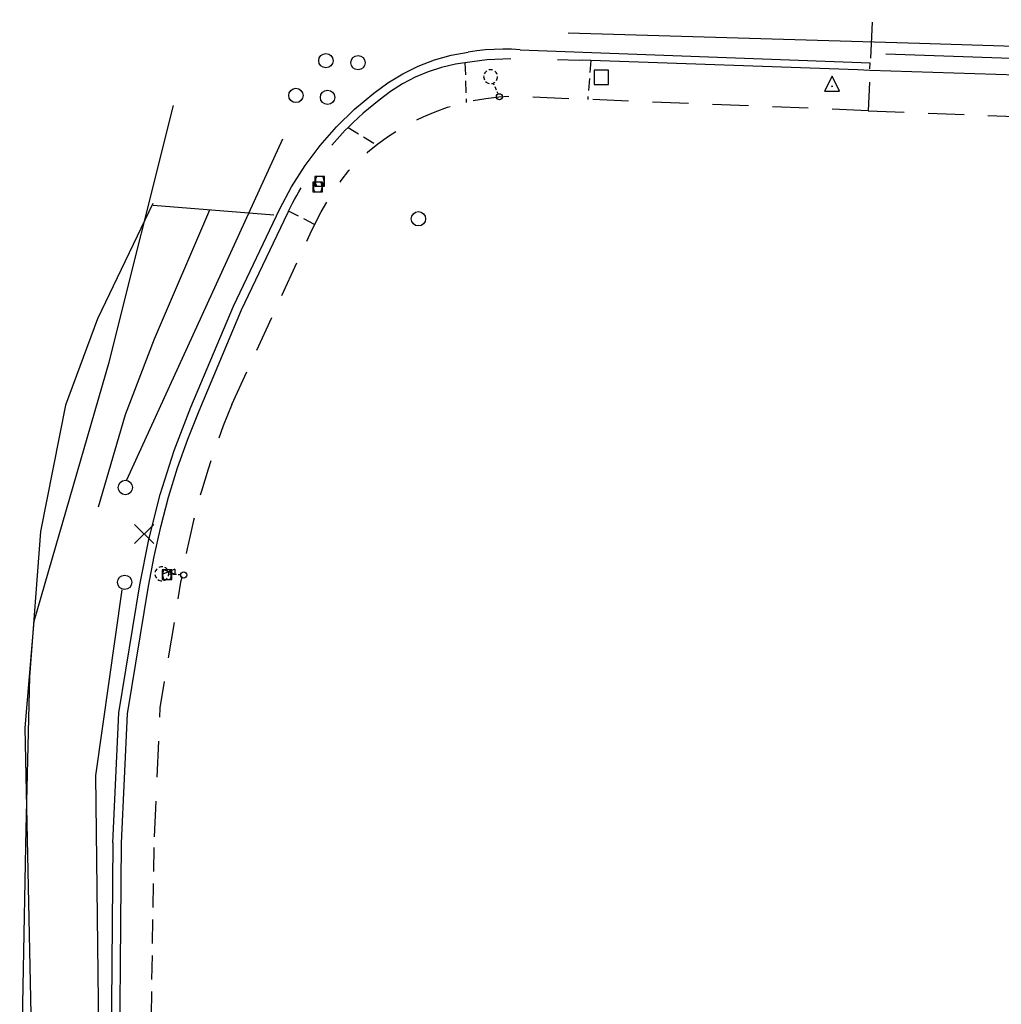
# Model space of a CAD drawing. Extents: x 185090 to 194949, y 57599 to 69755.
# Drawn here: x 191523 to 191727, y 64894 to 65099 of the extents above; entities that cross this region are included whole.
import ezdxf
from ezdxf.enums import TextEntityAlignment as Align

# ---------------------------------------------------------------- set-up
doc = ezdxf.new("R2010")
doc.units = 0
doc.header["$MEASUREMENT"] = 0
for name, pattern in [('AAAA', [2.5, 1.5, -1]), ('BBBB', [0.75, 0.5, -0.25]), ('CCCC', [1.5, 1, -0.5])]:
    doc.linetypes.add(name, pattern=pattern)
doc.layers.get('0').update_dxf_attribs({"color": 2, "linetype": 'CONTINUOUS'})
for name, color, linetype in [('ACURB_GUTTER', 2, 'CONTINUOUS'), ('ALIGHTING$N', 2, 'CONTINUOUS'), ('ALIGHTING$X', 2, 'CONTINUOUS'), ('AROADWAY', 2, 'CONTINUOUS'), ('AROADWAY$X', 2, 'CONTINUOUS'), ('ASIDEWALK', 2, 'CONTINUOUS'), ('ASTRUCTURE', 2, 'CONTINUOUS'), ('ASTRUCTURE$X', 2, 'CONTINUOUS'), ('F108600_CTRLMNMT_SEC$X', 2, 'CONTINUOUS'), ('F164301_FNCCHNLINK72$N', 2, 'CONTINUOUS'), ('F278200_INLET_OTHER$N', 2, 'CONTINUOUS'), ('F328100_TRFSGNLPULBX$N', 2, 'CONTINUOUS'), ('F431010_UNDRGDELECLN$N', 2, 'CONTINUOUS'), ('F431011_UNDRGDELECLN$N', 2, 'CONTINUOUS'), ('F437700_ELEC_MANHOLE$N', 2, 'CONTINUOUS'), ('F437900_ELEC_PULL_BX$N', 2, 'CONTINUOUS'), ('F451015_GAS_LOW_PRES$N', 2, 'CONTINUOUS'), ('F477800_WATER_VALVE$N', 2, 'CONTINUOUS'), ('F487700_SNTRYSWRMANH$N', 2, 'CONTINUOUS'), ('F607500_TERAIN_1SHOT$N', 2, 'CONTINUOUS')]:
    doc.layers.add(name, color=color, linetype=linetype)
doc.linetypes.add('AAAL', pattern='A,2,-1,2,-0.75,["E",Standard,S=1,R=0,X=0,Y=-0.5],-1.25,2,-1', length=10)
doc.linetypes.add('AAAN', pattern='A,2,-1,2,-0.75,["G",Standard,S=1,R=0,X=0,Y=-0.5],-1.25,2,-1', length=10)
doc.linetypes.add('DBLL', pattern='A,1,["-",Standard,S=2.5,R=0,X=-1,Y=-1.1],0', length=1)
doc.linetypes.add('GGGG', pattern='A,0,[141,PICS21.SHX,S=0.5,R=0,X=0,Y=0.25],0.5,[141,PICS21.SHX,S=0.5,R=0,X=0,Y=0.25],0.5,[141,PICS21.SHX,S=0.5,R=0,X=0,Y=0.25],0.5,[141,PICS21.SHX,S=0.5,R=0,X=0,Y=0.25],0.5,["|",Standard,S=0.25,R=0,X=-0.5,Y=0],0', length=2)
doc.linetypes.add('IIII', pattern='A,0,[141,PICS21.SHX,S=1,R=0,X=0,Y=0.2],0.45,[141,PICS21.SHX,S=1,R=0,X=0,Y=0.2],0.45,["|",Standard,S=0.2,R=0,X=0,Y=0],0.2,["|",Standard,S=0.2,R=0,X=0,Y=0],0.3', length=1.4)
doc.linetypes.add('SAAC', pattern='A,1,-0.5,1,["<",Standard,S=1,R=0,X=0,Y=-0.5],-0.5,[">",Standard,S=1,R=0,X=0,Y=-0.5],-0.5,1,-0.5', length=5)

# ---------------------------------------------------------------- blocks, each defined once
blk = doc.blocks.new('CS')
at = {"color": 0}
for p, q in [((0, 4.29), (-3.14, -1.96)), ((3.09, -1.96), (0, 4.29)), ((-3.14, -1.96), (3.09, -1.96))]:
    blk.add_line(p, q, dxfattribs=at)
blk.add_circle((0, 0), 0.157, dxfattribs=at)
at = {"color": 0, "linetype": 'Continuous'}
blk.add_attdef('SHOTNUM', text='', height=5, dxfattribs=at).set_placement((-3.95, 0), align=Align.RIGHT)
blk.add_attdef('NOTE', (0, 0), '', height=5, dxfattribs=at)
blk = doc.blocks.new('EE')
at = {"color": 0}
for p, q in [((2.993541, 2.993541), (-2.993541, 2.993541)), ((-2.993541, 2.993541), (-2.993541, -2.993541)), ((2.993541, -2.993541), (2.993541, 2.993541)), ((-2.993541, -2.993541), (2.993541, -2.993541))]:
    blk.add_line(p, q, dxfattribs=at)
at = {"color": 0, "linetype": 'Continuous'}
blk.add_attdef('SHOTNUM', text='', height=5, dxfattribs=at).set_placement((-4.0856, 0), align=Align.RIGHT)
blk.add_attdef('NOTE', (0, 0), '', height=5, dxfattribs=at)
blk = doc.blocks.new('SS')
at = {"color": 0}
blk.add_circle((0, 0), 2.9935, dxfattribs=at)
at = {"color": 0, "linetype": 'Continuous'}
blk.add_attdef('SHOTNUM', text='', height=5, dxfattribs=at).set_placement((-3.7482, 0), align=Align.RIGHT)
blk.add_attdef('NOTE', (0, 0), '', height=5, dxfattribs=at)
blk = doc.blocks.new('VV')
at = {"color": 0}
for p, q in [((2.01, 2.01), (-2.01, 2.01)), ((-2.01, 2.01), (-2.01, -2.01)), ((2.01, -2.01), (2.01, 2.01)), ((-2.01, -2.01), (2.01, -2.01))]:
    blk.add_line(p, q, dxfattribs=at)
for centre, start, end in [((2.18, 0), 153.3057, 206.6943), ((-2.18, 0), 333.3057, 26.6943)]:
    blk.add_arc(centre, 4.01, start, end, dxfattribs=at)
at = {"color": 0, "linetype": 'Continuous'}
blk.add_attdef('SHOTNUM', text='', height=5, dxfattribs=at).set_placement((-2.6, 0), align=Align.RIGHT)
blk.add_attdef('NOTE', (0, 0), '', height=5, dxfattribs=at)
blk = doc.blocks.new('X')
at = {"color": 0}
for p, q in [((2.51, 1), (-2.51, -1)), ((-2.51, 1), (2.51, -1)), ((-2.51, 1), (-2.51, -1)), ((2.51, 1), (2.51, -1))]:
    blk.add_line(p, q, dxfattribs=at)
at = {"color": 0, "linetype": 'Continuous'}
blk.add_attdef('SHOTNUM', text='', height=5, dxfattribs=at).set_placement((-3.01, 0), align=Align.RIGHT)
blk.add_attdef('NOTE', (0, 0), '', height=5, dxfattribs=at)
blk = doc.blocks.new('AJ')
at = {"color": 0}
for p, q in [((-4.01, 3.99), (4.01, -3.99)), ((-3.99, -4.01), (3.99, 4.01))]:
    blk.add_line(p, q, dxfattribs=at)
at = {"color": 0, "linetype": 'Continuous'}
blk.add_attdef('SHOTNUM', text='', height=5, dxfattribs=at).set_placement((-4.96, 0), align=Align.RIGHT)
blk.add_attdef('NOTE', (0, 0), '', height=5, dxfattribs=at)
blk = doc.blocks.new('K')
at = {"color": 0, "linetype": 'Continuous'}
for p, q in [((0, 3.98), (0, 4.96)), ((0, 1.74), (0, 3.23)), ((0, 0), (0, 0.99))]:
    blk.add_line(p, q, dxfattribs=at)
blk.add_circle((0, -1.28), 1.28, dxfattribs=at)
for start, end in [(149.2088, 183.4946), (97.7803, 132.066), (46.3517, 80.6374), (354.9231, 29.2088), (200.6374, 234.9231), (252.066, 286.3517), (303.4946, 337.7803)]:
    blk.add_arc((0.04, 7.88), 2.91, start, end, dxfattribs=at)
blk.add_attdef('SHOTNUM', text='', height=5, dxfattribs=at).set_placement((-3.34, 0), align=Align.RIGHT)
blk.add_attdef('NOTE', (0, 0), '', height=5, dxfattribs=at)

msp = doc.modelspace()

# ---------------------------------------------------------------- linework, layer by layer
at = {"layer": 'ACURB_GUTTER', "linetype": 'IIII', "ltscale": 5, "flags": 128}
for points in [[(191596.52, 65083.83), (191599.43, 65086), (191602.53, 65087.9), (191605.78, 65089.5), (191609.17, 65090.79), (191612.65, 65091.77), (191616.22, 65092.42)], [(191627.03, 65092.91), (191625.22, 65093), (191623.42, 65093.02), (191621.61, 65092.97), (191619.81, 65092.86), (191618.01, 65092.67), (191616.22, 65092.42)], [(191627.03, 65092.91), (191700.05, 65090.18)], [(191699.98, 65088.93), (191700.01, 65090.18)], [(191542.06, 64927.53), (191543.3, 64954.6), (191547.71, 64981.3), (191549.56, 64990.77), (191551.96, 65000.12), (191554.9, 65009.32), (191558.37, 65018.33), (191567.21, 65039.4), (191576.93, 65059.7), (191579.37, 65064.31), (191582.16, 65068.73), (191585.29, 65072.91), (191588.74, 65076.84), (191592.5, 65080.49), (191596.52, 65083.83)], [(191542.06, 64927.48), (191541.58, 64868.37), (191543.1, 64852.74), (191543.25, 64851.42), (191543.47, 64850.11), (191543.74, 64848.82), (191544.07, 64847.53), (191544.46, 64846.26), (191544.91, 64845.02), (191545.41, 64843.79), (191545.97, 64842.57), (191546.58, 64841.39), (191547.24, 64840.23), (191547.96, 64839.1), (191548.73, 64838), (191549.54, 64836.95), (191550.41, 64835.92), (191552.59, 64833.46), (191553.46, 64832.52), (191554.37, 64831.64), (191555.33, 64830.8), (191556.34, 64830.02), (191557.38, 64829.29), (191558.47, 64828.61), (191559.58, 64828), (191560.73, 64827.44), (191561.9, 64826.95), (191563.1, 64826.52), (191564.32, 64826.15), (191565.56, 64825.85), (191566.81, 64825.61), (191568.08, 64825.44), (191572.64, 64824.95), (191580.18, 64824.05), (191580.89, 64799.59), (191574.57, 64796.94), (191571.18, 64795.5)]]:
    msp.add_lwpolyline(points, dxfattribs=at)
at = {"layer": 'ACURB_GUTTER'}
for points in [[(191625.11, 65091.03, 5992.3), (191620.06, 65090.77, 5991.99), (191615.52, 65090.14, 5991.83), (191613.52, 65089.86, 5991.76), (191610.64, 65089.21, 5991.49), (191607.83, 65088.31, 5991.22), (191605.11, 65087.17, 5990.95), (191602.48, 65085.8, 5990.76), (191599.99, 65084.2, 5990.57), (191597.65, 65082.39, 5990.37)], [(191699.99, 65088.6, 5995.61), (191697.48, 65088.68, 5995.48), (191641.76, 65090.63, 5993.14), (191640, 65090.69, 5993.06), (191639.32, 65090.67, 5993.03), (191634.81, 65090.81, 5992.8)], [(191597.64, 65082.38, 5990.12), (191596.5, 65081.49, 5990.11), (191595.39, 65080.58, 5990.09), (191594.3, 65079.64, 5990.08), (191593.22, 65078.68, 5990.04), (191592.17, 65077.69, 5990.01), (191591.15, 65076.68, 5989.97), (191590.56, 65076.09, 5989.94), (191589.98, 65075.49, 5989.91), (191589.41, 65074.88, 5989.88), (191588.85, 65074.26, 5989.84), (191588.3, 65073.64, 5989.8), (191587.76, 65073.01, 5989.76)], [(191543.89, 64927.45, 5980.94), (191545.12, 64954.41, 5982.4), (191549.51, 64981, 5984.14), (191550.67, 64987.24, 5984.81), (191552.07, 64993.43, 5985.48), (191553.7, 64999.57, 5986.16), (191555.59, 65005.67, 5986.27), (191557.71, 65011.69, 5986.39), (191560.06, 65017.62, 5986.51), (191568.88, 65038.65, 5987.26), (191578.58, 65058.91, 5988.43), (191578.61, 65058.96, 5988.44), (191578.63, 65059.02, 5988.44), (191578.66, 65059.07, 5988.45), (191578.69, 65059.13, 5988.46), (191578.71, 65059.18, 5988.46), (191578.74, 65059.24, 5988.47), (191579.15, 65060.06, 5988.56), (191579.56, 65060.87, 5988.65), (191579.99, 65061.68, 5988.75), (191580.43, 65062.49, 5988.83), (191580.88, 65063.28, 5988.92), (191581.35, 65064.07, 5989)], [(191543.92, 64863.17, 5976.19), (191543.41, 64868.45, 5976.55), (191543.89, 64927.46, 5980.94)]]:
    msp.add_polyline3d(points, dxfattribs=at)
at = {"layer": 'AROADWAY', "linetype": 'DBLL', "ltscale": 5, "flags": 128}
msp.add_lwpolyline([(191523.95, 64930.46), (191522.65, 64864.55), (191522.76, 64843.12)], dxfattribs=at)
at = {"layer": 'AROADWAY$X', "linetype": 'DBLL', "ltscale": 5, "flags": 128}
msp.add_lwpolyline([(191550.45, 65060.86), (191538.87, 65036.75), (191532.2, 65018.75), (191527.01, 64992.4), (191524.71, 64962.11), (191523.95, 64930.29)], dxfattribs=at)
at = {"layer": 'AROADWAY$X'}
for points in [[(191637.02, 65096.44, 5992.16), (191710.33, 65094.26, 5995.67), (191813.77, 65091, 6000.75), (191899.6, 65088.16, 6004.46), (191973.26, 65085.75, 6006.39), (192096.87, 65084.13, 6007.13), (192201.32, 65083.53, 6005), (192274.46, 65081.63, 6002.18), (192338.45, 65079.67, 5999.05), (192426.96, 65076.46, 5995.71), (192507.22, 65073.49, 5994.11), (192564.14, 65071.18, 5993.86), (192577.66, 65068.19, 5993.84)], [(191575.65, 65058.39, 5987.86), (191550.5, 65060.38, 5987.19)], [(191562.24, 65059.45, 5987.5), (191550.69, 65032.52, 5986.43), (191544.68, 65016.78, 5985.62), (191539.02, 64997.5, 5984.47)]]:
    msp.add_polyline3d(points, dxfattribs=at)
at = {"layer": 'ASIDEWALK', "linetype": 'BBBB', "ltscale": 5, "flags": 128}
for points in [[(191615.52, 65090.14), (191615.79, 65081.92)], [(191641.76, 65090.63), (191641.13, 65082.53)], [(191591.15, 65076.68), (191597.1, 65073.05)], [(191584.15, 65056.46), (191578.74, 65059.24)]]:
    msp.add_lwpolyline(points, dxfattribs=at)
at = {"layer": 'ASIDEWALK', "linetype": 'CCCC', "ltscale": 5, "flags": 128}
msp.add_lwpolyline([(191549.74, 64869.01), (191550.74, 64928.72)], dxfattribs=at)
at = {"layer": 'ASTRUCTURE', "linetype": 'AAAA', "ltscale": 5, "flags": 128}
for points in [[(191699.62, 65080.19), (191641.13, 65082.53), (191625.33, 65083.16), (191622.58, 65083), (191619.85, 65082.69), (191617.14, 65082.22), (191614.46, 65081.6), (191611.82, 65080.82), (191609.23, 65079.9), (191606.7, 65078.83), (191604.24, 65077.63), (191601.86, 65076.29), (191599.55, 65074.82), (191597.33, 65073.22), (191595.21, 65071.49), (191593.18, 65069.65), (191591.27, 65067.7)], [(191583.2, 65054.48), (191584.33, 65056.82), (191585.54, 65059.1), (191586.85, 65061.34), (191588.24, 65063.52), (191589.71, 65065.64), (191591.27, 65067.7)], [(191566.91, 65018.89), (191583.2, 65054.48)], [(191566.91, 65018.89), (191565.12, 65014.45), (191563.47, 65009.96), (191561.94, 65005.42), (191560.55, 65000.84), (191559.7, 64997.78), (191558.91, 64994.69), (191558.18, 64991.6), (191557.51, 64988.5), (191556.91, 64985.39), (191556.36, 64982.27)], [(191550.74, 64928.72), (191551.97, 64955.68), (191556.36, 64982.27)]]:
    msp.add_lwpolyline(points, dxfattribs=at)
at = {"layer": 'ASTRUCTURE$X', "linetype": 'AAAA', "ltscale": 5, "flags": 128}
for points in [[(191703.73, 65173.55), (191699.62, 65080.19)], [(191699.62, 65080.19), (191777.42, 65077.15), (191920.01, 65072.88), (191993.82, 65070.42), (192131.1, 65069.13), (192249.38, 65068.01), (192322.59, 65064.88)]]:
    msp.add_lwpolyline(points, dxfattribs=at)
at = {"layer": 'ASTRUCTURE$X', "linetype": 'GGGG', "ltscale": 5, "flags": 128}
msp.add_lwpolyline([(192322.92, 65074.33), (192282.32, 65075.78), (192240.5, 65077.25), (192197.67, 65078.18), (192138.48, 65078.2), (192088.26, 65078.58), (192012.75, 65079.25), (191943.24, 65080.99), (191877.47, 65083.16), (191796.35, 65085.5), (191699.99, 65088.6)], dxfattribs=at)
at = {"layer": 'F164301_FNCCHNLINK72$N', "linetype": 'SAAC', "ltscale": 5, "flags": 128}
msp.add_lwpolyline([(191703.31, 65092.04), (191741.54, 65090.7), (191785.69, 65089.25), (191809.33, 65088.47), (191807.99, 65055.11), (191811, 65054.6)], dxfattribs=at)
at = {"layer": 'F431010_UNDRGDELECLN$N', "linetype": 'AAAL', "ltscale": 5, "flags": 128}
msp.add_lwpolyline([(191529.51, 63520.14), (191527.43, 63559.31), (191527.72, 63612.27), (191527.89, 63664.59), (191528, 63718.91), (191527.81, 63775.33), (191527.29, 63830.95), (191527.39, 63885.44), (191526.92, 63939.89), (191526.48, 63995.81), (191526.4, 64051.36), (191526.04, 64104.42), (191525.95, 64159.98), (191525.4, 64213.63), (191525.26, 64269.47), (191525.45, 64324.62), (191525.42, 64380.22), (191524.88, 64449.72), (191527.56, 64504.18), (191532.32, 64561.05), (191530.6, 64604.98), (191531.18, 64623.36), (191530.62, 64636.84), (191532.95, 64656.05), (191536.48, 64707.46), (191538.02, 64768.44), (191539.46, 64828.49), (191539.17, 64888.51), (191538.53, 64941.57), (191544.04, 64980.28)], dxfattribs=at)
at = {"layer": 'F431011_UNDRGDELECLN$N', "linetype": 'AAAL', "ltscale": 5, "flags": 128}
msp.add_lwpolyline([(191545.03, 65003.21), (191577.56, 65074.29)], dxfattribs=at)
at = {"layer": 'F451015_GAS_LOW_PRES$N', "linetype": 'AAAN', "ltscale": 5, "flags": 128}
msp.add_lwpolyline([(191556.95, 64570.27), (191540.25, 64569.92), (191541.23, 64629.81), (191541.08, 64686.93), (191541.37, 64751.06), (191526.97, 64751.45), (191526.73, 64816.58), (191525.09, 64888.46), (191523.8, 64951.5), (191525.67, 64973.75), (191541.29, 65027.77), (191554.71, 65081.28)], dxfattribs=at)

# ---------------------------------------------------------------- block references
at = {"layer": 'ALIGHTING$N', "xscale": 0.5, "yscale": 0.5, "zscale": 0.5, "rotation": 86.99999999999997}
msp.add_blockref('K', (191556.23, 64983.38, 5983.89), dxfattribs=at)
at = {"layer": 'ALIGHTING$X', "xscale": 0.5, "yscale": 0.5, "zscale": 0.5, "rotation": 23.99999999999999}
msp.add_blockref('K', (191622.45, 65083.67, 5991.48), dxfattribs=at)
at = {"layer": 'F108600_CTRLMNMT_SEC$X', "xscale": 0.5, "yscale": 0.5, "zscale": 0.5}
msp.add_blockref('CS', (191692.07, 65085.27, 5995.28), dxfattribs=at)
at = {"layer": 'F278200_INLET_OTHER$N', "xscale": 0.5, "yscale": 0.5, "zscale": 0.5}
msp.add_blockref('EE', (191643.93, 65087.17, 5992.97), dxfattribs=at)
at = {"layer": 'F328100_TRFSGNLPULBX$N', "xscale": 0.5, "yscale": 0.5, "zscale": 0.5}
msp.add_blockref('VV', (191585.24, 65065.44, 5988.42), dxfattribs=at)
at = {"layer": 'F437700_ELEC_MANHOLE$N', "xscale": 0.5, "yscale": 0.5, "zscale": 0.5}
for p in [(191586.51, 65090.61, 5989.32), (191593.21, 65090.2, 5989.65), (191580.26, 65083.36, 5988.91), (191586.86, 65082.97, 5989.17), (191544.69, 65001.6, 5984.54), (191544.54, 64981.83, 5983.5)]:
    msp.add_blockref('SS', p, dxfattribs=at)
at = {"layer": 'F437900_ELEC_PULL_BX$N', "xscale": 0.5, "yscale": 0.5, "zscale": 0.5}
for p in [(191584.82, 65064.28, 5988.36), (191553.35, 64983.43, 5984.3)]:
    msp.add_blockref('VV', p, dxfattribs=at)
at = {"layer": 'F477800_WATER_VALVE$N', "xscale": 0.5, "yscale": 0.5, "zscale": 0.5}
msp.add_blockref('X', (191553.77, 64984.06, 5984.29), dxfattribs=at)
at = {"layer": 'F487700_SNTRYSWRMANH$N', "xscale": 0.5, "yscale": 0.5, "zscale": 0.5}
msp.add_blockref('SS', (191605.81, 65057.64, 5976.17), dxfattribs=at)
at = {"layer": 'F607500_TERAIN_1SHOT$N', "xscale": 0.5, "yscale": 0.5, "zscale": 0.5}
msp.add_blockref('AJ', (191548.62, 64991.9, 5986.27), dxfattribs=at)

doc.saveas('drawing.dxf')
